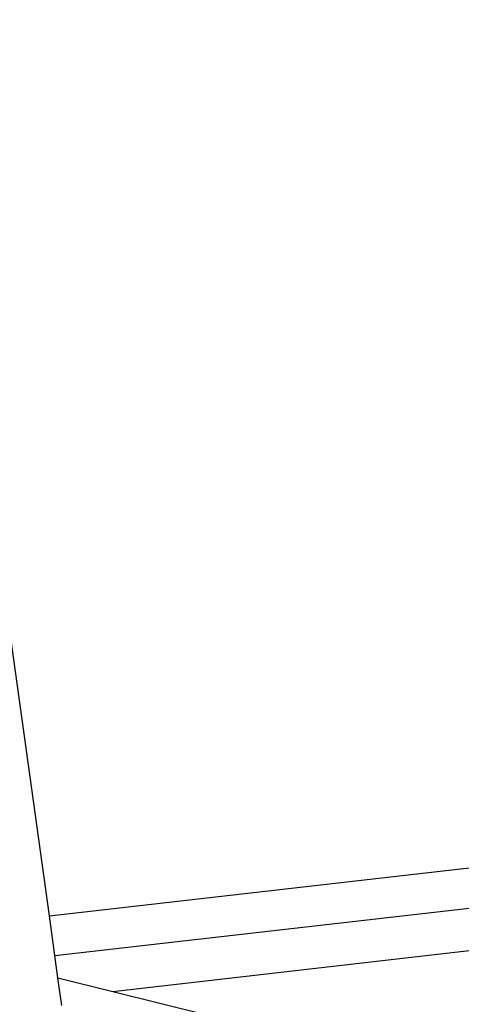
# Model space of a CAD drawing. Units: millimetres. Extents: x 523 to 16978, y 343 to 5226.
# Drawn here: x 15775 to 15776, y 4788 to 4791 of the extents above; entities that cross this region are included whole.
import ezdxf

# ---------------------------------------------------------------- set-up
doc = ezdxf.new("R2010")
doc.units = ezdxf.units.MM

# ---------------------------------------------------------------- blocks, each defined once
blk = doc.blocks.new('PERSPEKTİF')
for p, q in [((17869.0416, 6939.2196), (17961.7036, 6949.794)), ((17869.246, 6939.0928), (17962.0371, 6949.6901)), ((17869.0224, 6939.3593), (17942.7426, 6947.7659)), ((17869.0224, 6939.3593), (17868.8725, 6940.442)), ((17869.0416, 6939.2196), (17869.0224, 6939.3593)), ((17869.0525, 6939.1406), (17869.0416, 6939.2196)), ((17869.0525, 6939.1406), (17869.246, 6939.0928)), ((17869.0659, 6939.0431), (17869.0525, 6939.1406)), ((17869.246, 6939.0928), (17870.4599, 6938.7925))]:
    blk.add_line(p, q)

msp = doc.modelspace()

# ---------------------------------------------------------------- block references
at = {"xscale": 0.9, "yscale": 0.9, "zscale": 0.9}
msp.add_blockref('PERSPEKTİF', (-307.1311, -1456.7726), dxfattribs=at)

doc.saveas('drawing.dxf')
